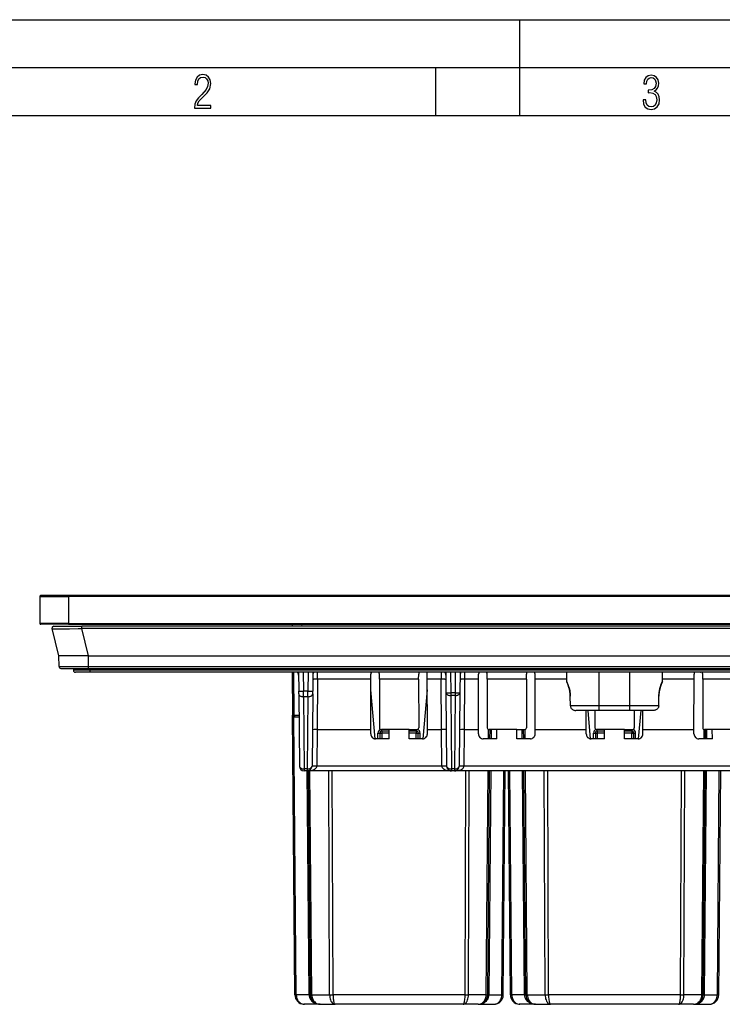
# Model space of a CAD drawing. Extents: x 0 to 420, y 0 to 297.
# Drawn here: x 78 to 151, y 194 to 297 of the extents above; entities that cross this region are included whole.
import ezdxf

# ---------------------------------------------------------------- set-up
doc = ezdxf.new("R2010")
doc.units = 0
doc.layers.get('0').update_dxf_attribs({"linetype": 'CONTINUOUS'})

msp = doc.modelspace()

# ---------------------------------------------------------------- linework, layer by layer
at = {"color": 7}
for p, q in [((0, 297), (420, 297)), ((0, 297), (420, 297)), ((130, 287), (130, 297)), ((20.000401, 292), (415, 292)), ((121.250999, 287), (121.250999, 292)), ((25.000401, 287), (410, 287)), ((79.895515, 236.773132), (82.895515, 236.773132)), ((79.895515, 236.773132), (79.895515, 233.973129)), ((79.995514, 236.873123), (82.895515, 236.873123)), ((161.454773, 236.873138), (80.087486, 236.891541)), ((80.087646, 236.873123), (80.087494, 236.891281)), ((196.895508, 236.873123), (82.895515, 236.873123)), ((82.895515, 236.873123), (82.895515, 236.773132)), ((196.895508, 236.773132), (82.895515, 236.773132)), ((82.895515, 236.773132), (82.895515, 233.973129)), ((82.895515, 233.973129), (79.895515, 233.973129)), ((82.895515, 233.873123), (79.995514, 233.873123)), ((81.884216, 230.573135), (81.158943, 233.423813)), ((81.352768, 233.673126), (84.260147, 233.673126)), ((82.895515, 233.973129), (196.895508, 233.973129)), ((82.895515, 233.873123), (82.895515, 233.973129)), ((82.895515, 233.873123), (196.895508, 233.873123)), ((195.530884, 233.673126), (84.260147, 233.673126)), ((84.260147, 233.423813), (84.260147, 233.673126)), ((195.530884, 233.423813), (84.260147, 233.423813)), ((84.98542, 230.573135), (84.260147, 233.423813)), ((106.232201, 233.873138), (106.221718, 233.673126)), ((107.230835, 233.873138), (107.220352, 233.673126)), ((84.98542, 230.573135), (81.884216, 230.573135)), ((81.893829, 229.47139), (81.884216, 230.573135)), ((84.98542, 230.573135), (194.805603, 230.573135)), ((84.98542, 229.47139), (84.98542, 230.573135)), ((81.893829, 229.47139), (84.98542, 229.47139)), ((82.093826, 229.273132), (84.98542, 229.273132)), ((83.395515, 229.273132), (83.395515, 229.073135)), ((84.98542, 229.47139), (194.805603, 229.47139)), ((84.98542, 229.273132), (84.98542, 229.47139)), ((84.98542, 229.273132), (194.805603, 229.273132)), ((85.095512, 229.273132), (85.095512, 229.073135)), ((85.095512, 229.073135), (83.395515, 229.073135)), ((85.095512, 228.873123), (83.595512, 228.873123)), ((194.695526, 229.073135), (85.095512, 229.073135)), ((85.095512, 229.073135), (85.095512, 228.873123)), ((194.695526, 228.873123), (85.095512, 228.873123)), ((106.223351, 228.873138), (106.262421, 224.396378)), ((106.369797, 228.873138), (106.408859, 224.396378)), ((106.897263, 228.873123), (106.91449, 226.89917)), ((107.397202, 228.873123), (107.414467, 226.894806)), ((107.893829, 228.873138), (107.876564, 226.894806)), ((108.393768, 228.873138), (108.376541, 226.89917)), ((108.887085, 228.137573), (108.890297, 228.873077)), ((114.444687, 228.137573), (114.448059, 228.673065)), ((115.350281, 228.137573), (115.347656, 228.672516)), ((119.44075, 228.137573), (119.443375, 228.672516)), ((120.346344, 228.137573), (120.342972, 228.673065)), ((121.775734, 228.873077), (121.778946, 228.137573)), ((122.272263, 228.873123), (122.290894, 226.738327)), ((122.772202, 228.873123), (122.790871, 226.733978)), ((123.268829, 228.873138), (123.25016, 226.733978)), ((123.768768, 228.873138), (123.750137, 226.738327)), ((124.262085, 228.137573), (124.265297, 228.873077)), ((125.694687, 228.137573), (125.698059, 228.673065)), ((126.600281, 228.137573), (126.597656, 228.672516)), ((130.69075, 228.137573), (130.693375, 228.672516)), ((131.596344, 228.137573), (131.592972, 228.673065)), ((134.905991, 227.873123), (134.897247, 228.874878)), ((138.295517, 225.368759), (138.295517, 228.874878)), ((141.495514, 225.368759), (141.495514, 228.874878)), ((144.88504, 227.873123), (144.893784, 228.874878)), ((148.194687, 228.137573), (148.198059, 228.673065)), ((148.878708, 228.873123), (148.89447, 228.873123)), ((149.100281, 228.137573), (149.097656, 228.672516)), ((108.887085, 228.137573), (108.841202, 222.879456)), ((114.444687, 228.137573), (108.887085, 228.137573)), ((114.43956, 222.879456), (114.444687, 228.137573)), ((115.350281, 228.137573), (115.348267, 223.079514)), ((119.44075, 228.137573), (115.350281, 228.137573)), ((119.44075, 228.137573), (119.442764, 223.079514)), ((120.351471, 222.879456), (120.346344, 228.137573)), ((121.778946, 228.137573), (120.346344, 228.137573)), ((121.824829, 222.879456), (121.778946, 228.137573)), ((124.216202, 222.879456), (124.262085, 228.137573)), ((125.694687, 228.137573), (124.262085, 228.137573)), ((125.68956, 222.879456), (125.694687, 228.137573)), ((126.600281, 228.137573), (126.598267, 223.079514)), ((130.69075, 228.137573), (126.600281, 228.137573)), ((130.69075, 228.137573), (130.692764, 223.079514)), ((131.601471, 222.879456), (131.596344, 228.137573)), ((134.903671, 228.137573), (131.596344, 228.137573)), ((148.194687, 228.137573), (144.887344, 228.137573)), ((148.18956, 222.879456), (148.194687, 228.137573)), ((149.100281, 228.137573), (149.098267, 223.079514)), ((153.190765, 228.137573), (149.100281, 228.137573)), ((106.917015, 226.609299), (106.91449, 226.89917)), ((106.917015, 226.609299), (106.982819, 219.068771)), ((107.417, 226.315063), (107.414467, 226.894806)), ((107.876564, 226.894806), (107.414467, 226.894806)), ((107.417, 226.315063), (107.482803, 218.774536)), ((107.874031, 226.315063), (107.417, 226.315063)), ((107.874031, 226.315063), (107.808228, 218.774536)), ((107.874031, 226.315063), (107.876564, 226.894806)), ((108.374016, 226.609299), (108.308212, 219.068771)), ((108.374016, 226.609299), (108.376541, 226.89917)), ((114.890938, 221.925461), (114.443611, 227.038422)), ((119.900093, 221.925461), (120.347412, 227.038361)), ((122.290894, 226.738327), (122.357819, 219.068771)), ((123.25016, 226.733978), (122.790871, 226.733978)), ((122.790871, 226.733978), (122.790871, 226.444092)), ((123.25016, 226.444092), (122.790871, 226.444092)), ((122.790871, 226.444092), (122.857803, 218.774536)), ((123.25016, 226.444092), (123.183228, 218.774536)), ((123.25016, 226.733978), (123.25016, 226.444092)), ((123.750137, 226.738327), (123.683212, 219.068771)), ((135.28035, 225.368759), (135.270569, 226.373123)), ((144.510681, 225.368759), (144.520477, 226.373123)), ((144.510681, 225.368759), (144.520477, 226.373123)), ((138.295517, 225.368759), (135.28035, 225.368759)), ((141.495514, 225.368759), (138.295517, 225.368759)), ((138.295517, 224.873123), (138.295517, 225.368759)), ((144.510681, 225.368759), (141.495514, 225.368759)), ((141.495514, 224.873123), (141.495514, 225.368759)), ((106.517303, 195.189407), (106.262421, 224.396378)), ((106.408859, 224.396378), (106.262634, 224.396362)), ((106.408859, 224.396378), (106.936317, 224.396378)), ((106.663742, 195.189407), (106.41053, 224.204971)), ((106.550278, 224.198135), (106.46241, 224.198135)), ((106.550278, 224.198135), (106.938049, 224.198135)), ((138.295517, 224.873123), (135.85141, 224.873123)), ((136.93956, 222.879456), (136.941498, 224.873123)), ((137.39093, 221.925461), (137.133057, 224.873123)), ((137.848969, 224.873123), (137.848267, 223.079514)), ((141.495514, 224.873123), (138.295517, 224.873123)), ((143.939621, 224.873123), (141.495514, 224.873123)), ((141.942047, 224.873123), (141.942764, 223.079514)), ((142.400085, 221.925461), (142.65799, 224.873123)), ((142.851471, 222.879456), (142.849533, 224.873123)), ((108.841408, 222.879456), (108.808189, 219.073135)), ((108.841202, 222.879456), (114.43956, 222.879456)), ((114.439491, 222.423355), (114.43956, 222.879456)), ((115.195511, 221.923126), (115.195511, 222.521378)), ((115.395515, 222.523132), (115.59552, 222.523132)), ((115.395515, 222.523132), (115.395515, 221.923126)), ((116.353607, 222.879456), (115.548454, 222.879456)), ((115.59552, 222.723129), (115.59552, 222.879379)), ((116.353699, 222.723129), (115.59552, 222.723129)), ((115.59552, 222.723129), (115.59552, 222.523132)), ((116.353821, 222.523132), (115.59552, 222.523132)), ((115.59552, 222.523132), (115.59552, 221.923126)), ((116.354195, 221.923126), (116.353607, 222.879456)), ((118.437424, 222.879456), (116.353607, 222.879456)), ((118.436836, 221.923126), (118.437424, 222.879456)), ((119.195511, 222.523132), (118.437202, 222.523132)), ((119.195511, 222.723129), (118.437325, 222.723129)), ((118.437424, 222.879456), (119.242577, 222.879456)), ((119.195511, 222.723129), (119.195511, 222.879379)), ((119.195511, 222.723129), (119.195511, 222.523132)), ((119.195511, 221.923126), (119.195511, 222.523132)), ((119.195511, 222.523132), (119.395515, 222.523132)), ((119.395515, 221.923126), (119.395515, 222.523132)), ((119.59552, 221.923126), (119.59552, 222.521378)), ((120.35154, 222.423355), (120.351471, 222.879456)), ((120.351471, 222.879456), (121.824829, 222.879456)), ((121.857841, 219.073135), (121.824623, 222.879456)), ((124.183189, 219.073135), (124.216408, 222.879456)), ((124.216202, 222.879456), (125.68956, 222.879456)), ((125.689491, 222.423355), (125.68956, 222.879456)), ((126.736923, 221.923126), (126.745331, 222.886627)), ((127.603607, 222.879456), (126.798454, 222.879456)), ((126.883362, 221.923126), (126.891708, 222.879456)), ((127.0298, 221.923126), (127.038147, 222.879456)), ((127.604195, 221.923126), (127.603607, 222.879456)), ((129.687424, 222.879456), (127.603607, 222.879456)), ((129.686829, 221.923126), (129.687424, 222.879456)), ((129.687424, 222.879456), (130.492584, 222.879456)), ((130.26123, 221.923126), (130.252884, 222.879456)), ((130.407669, 221.923126), (130.399323, 222.879456)), ((130.554108, 221.923126), (130.5457, 222.886642)), ((131.601532, 222.423355), (131.601471, 222.879456)), ((131.601471, 222.879456), (136.93956, 222.879456)), ((136.939484, 222.423355), (136.93956, 222.879456)), ((137.695511, 221.923126), (137.695511, 222.521378)), ((137.895508, 222.523132), (138.09552, 222.523132)), ((137.895508, 222.523132), (137.895508, 221.923126)), ((138.853607, 222.879456), (138.048462, 222.879456)), ((138.09552, 222.723129), (138.09552, 222.879379)), ((138.853699, 222.723129), (138.09552, 222.723129)), ((138.09552, 222.723129), (138.09552, 222.523132)), ((138.853821, 222.523132), (138.09552, 222.523132)), ((138.09552, 222.523132), (138.09552, 221.923126)), ((138.854187, 221.923126), (138.853607, 222.879456)), ((140.937424, 222.879456), (138.853607, 222.879456)), ((140.936829, 221.923126), (140.937424, 222.879456)), ((141.695511, 222.523132), (140.937195, 222.523132)), ((141.695511, 222.723129), (140.937317, 222.723129)), ((140.937424, 222.879456), (141.742584, 222.879456)), ((141.695511, 222.723129), (141.695511, 222.879379)), ((141.695511, 222.723129), (141.695511, 222.523132)), ((141.695511, 221.923126), (141.695511, 222.523132)), ((141.695511, 222.523132), (141.895508, 222.523132)), ((141.895508, 221.923126), (141.895508, 222.523132)), ((142.09552, 221.923126), (142.09552, 222.521378)), ((142.851532, 222.423355), (142.851471, 222.879456)), ((142.851471, 222.879456), (148.18956, 222.879456)), ((148.189484, 222.423355), (148.18956, 222.879456)), ((149.236923, 221.923126), (149.245331, 222.886627)), ((150.103607, 222.879456), (149.298462, 222.879456)), ((149.383362, 221.923126), (149.391708, 222.879456)), ((149.5298, 221.923126), (149.538147, 222.879456)), ((150.104187, 221.923126), (150.103607, 222.879456)), ((152.187424, 222.879456), (150.103607, 222.879456)), ((116.354195, 221.923126), (114.93911, 221.923126)), ((119.851921, 221.923126), (118.436836, 221.923126)), ((127.604195, 221.923126), (126.18911, 221.923126)), ((131.101929, 221.923126), (129.686829, 221.923126)), ((138.854187, 221.923126), (137.439117, 221.923126)), ((142.351929, 221.923126), (140.936829, 221.923126)), ((150.104187, 221.923126), (148.689117, 221.923126)), ((108.808189, 219.073135), (108.808075, 219.064407)), ((121.857956, 219.064407), (108.808075, 219.064407)), ((121.857841, 219.073135), (121.857956, 219.064407)), ((124.183189, 219.073135), (124.183075, 219.064407)), ((170.982956, 219.064407), (124.183075, 219.064407)), ((107.482803, 218.774536), (107.482803, 218.573135)), ((107.808228, 218.774536), (107.482803, 218.774536)), ((107.808228, 218.573135), (107.482803, 218.573135)), ((107.99453, 195.189407), (107.790466, 218.573135)), ((107.808228, 218.774536), (107.808228, 218.573135)), ((122.857803, 218.573135), (107.808228, 218.573135)), ((108.140976, 195.189407), (107.936905, 218.573135)), ((108.287415, 195.189407), (108.083344, 218.573135)), ((110.147011, 195.189407), (110.062485, 218.573135)), ((110.500549, 195.189407), (110.416023, 218.573135)), ((123.183228, 218.774536), (122.857803, 218.774536)), ((122.857803, 218.774536), (122.857803, 218.573135)), ((123.183228, 218.573135), (122.857803, 218.573135)), ((123.183228, 218.774536), (123.183228, 218.573135)), ((171.982803, 218.573135), (123.183228, 218.573135)), ((124.290482, 195.189407), (124.375008, 218.573135)), ((124.644028, 195.189407), (124.728546, 218.573135)), ((126.503616, 195.189407), (126.707687, 218.573135)), ((126.650055, 195.189407), (126.854126, 218.573135)), ((126.796501, 195.189407), (127.000565, 218.573135)), ((128.127289, 195.189407), (128.33136, 218.573135)), ((128.273727, 195.189407), (128.477783, 218.573135)), ((129.017303, 195.189407), (128.813232, 218.573135)), ((129.163742, 195.189407), (128.959686, 218.573135)), ((130.494537, 195.189407), (130.290466, 218.573135)), ((130.640976, 195.189407), (130.436905, 218.573135)), ((130.787415, 195.189407), (130.583344, 218.573135)), ((132.647003, 195.189407), (132.562485, 218.573135)), ((133.000549, 195.189407), (132.916016, 218.573135)), ((146.790482, 195.189407), (146.875, 218.573135)), ((147.144012, 195.189407), (147.228546, 218.573135)), ((149.003616, 195.189407), (149.207687, 218.573135)), ((149.150055, 195.189407), (149.354126, 218.573135)), ((149.296509, 195.189407), (149.500565, 218.573135)), ((150.627289, 195.189407), (150.83136, 218.573135)), ((150.773727, 195.189407), (150.977783, 218.573135)), ((107.99453, 195.189407), (106.663742, 195.189407)), ((108.287415, 195.189407), (110.147011, 195.189407)), ((124.290482, 195.189407), (110.500549, 195.189407)), ((126.503616, 195.189407), (124.644028, 195.189407)), ((126.796501, 195.189407), (128.127289, 195.189407)), ((130.494537, 195.189407), (129.163742, 195.189407)), ((130.787415, 195.189407), (132.647003, 195.189407)), ((146.790482, 195.189407), (133.000549, 195.189407)), ((149.003616, 195.189407), (147.144012, 195.189407)), ((149.296509, 195.189407), (150.627289, 195.189407)), ((107.517166, 194.19812), (107.440041, 194.201111)), ((109.14093, 194.19812), (107.517265, 194.19812)), ((109.140839, 194.19812), (109.063705, 194.201111)), ((109.14093, 194.19812), (110.707649, 194.19812)), ((124.083382, 194.19812), (110.707649, 194.19812)), ((125.650101, 194.19812), (124.083382, 194.19812)), ((125.650101, 194.19812), (127.273766, 194.19812)), ((130.017166, 194.19812), (129.940033, 194.201111)), ((131.64093, 194.19812), (130.017273, 194.19812)), ((131.640839, 194.19812), (131.563705, 194.201111)), ((131.64093, 194.19812), (133.207642, 194.19812)), ((146.583374, 194.19812), (133.207642, 194.19812)), ((148.150101, 194.19812), (146.583374, 194.19812)), ((148.150101, 194.19812), (149.773773, 194.19812))]:
    msp.add_line(p, q, dxfattribs=at)
for points in [[(96.03479, 287.748749), (97.749557, 287.748749), (97.749557, 288.035339), (96.349556, 288.035339), (96.396538, 288.279633), (96.537476, 288.519226), (96.758286, 288.777618), (97.049561, 289.064178), (97.373718, 289.378937), (97.632111, 289.764191), (97.740166, 290.332642), (97.679092, 290.722565), (97.509964, 291.013855), (97.24218, 291.197083), (96.899223, 291.262848), (96.560966, 291.197083), (96.307274, 291.004456), (96.142845, 290.699097), (96.086472, 290.295044), (96.086472, 290.243378), (96.354256, 290.243378), (96.391838, 290.572235), (96.499893, 290.811829), (96.678421, 290.952789), (96.927414, 290.999756), (97.138824, 290.952789), (97.303253, 290.825928), (97.411301, 290.623901), (97.448891, 290.35614), (97.397209, 290.008484), (97.256271, 289.721893), (96.786469, 289.19574), (96.457611, 288.857483), (96.218018, 288.538025), (96.081772, 288.17627)], [(142.865891, 288.620239), (142.926971, 288.197418), (143.0961, 287.88266), (143.359192, 287.694733), (143.706833, 287.628967), (144.077972, 287.694733), (144.359863, 287.896759), (144.538376, 288.220917), (144.604156, 288.648438), (144.566574, 288.963196), (144.463211, 289.216888), (144.289383, 289.404785), (144.04039, 289.536346), (144.237701, 289.667877), (144.383347, 289.851105), (144.47261, 290.081299), (144.505493, 290.35849), (144.444412, 290.710846), (144.284683, 290.978638), (144.030991, 291.152466), (143.711533, 291.213531), (143.396774, 291.152466), (143.157166, 290.973938), (143.002136, 290.682648), (142.945755, 290.292725), (143.227646, 290.292725), (143.227646, 290.306824), (143.260529, 290.583984), (143.359192, 290.786011), (143.514221, 290.908142), (143.720932, 290.955139), (143.927643, 290.912842), (144.087372, 290.79541), (144.186035, 290.607483), (144.223618, 290.35849), (144.176636, 290.034332), (144.030991, 289.808838), (143.786697, 289.677277), (143.434357, 289.63501), (143.415558, 289.63501), (143.415558, 289.376617), (143.561203, 289.381317), (143.89006, 289.33432), (144.120255, 289.19809), (144.2565, 288.967896), (144.303482, 288.639038), (144.2565, 288.324249), (144.134354, 288.089355), (143.946426, 287.943726), (143.711533, 287.896759), (143.481339, 287.943726), (143.302811, 288.079956), (143.190063, 288.310181), (143.147781, 288.620239)]]:
    msp.add_lwpolyline(points, close=True, dxfattribs=at)
for points in [[(81.158943, 233.423813), (81.159126, 233.423477), (81.160027, 233.422791), (81.167099, 233.420822), (81.180717, 233.418961), (81.227402, 233.415558), (81.308609, 233.412323), (81.556, 233.40773), (81.844925, 233.405762), (82.190399, 233.405533), (82.996216, 233.409653), (83.876701, 233.418716), (84.260147, 233.423813)], [(108.887077, 228.137589), (108.815956, 228.137863), (108.746269, 228.137497), (108.679466, 228.136459), (108.616859, 228.134811), (108.559761, 228.132553), (108.509331, 228.129745), (108.466576, 228.126419), (108.432365, 228.122696), (108.407433, 228.118607), (108.392235, 228.114243), (108.387108, 228.109695)], [(122.278923, 228.109695), (122.273796, 228.114243), (122.258598, 228.118607), (122.233665, 228.122696), (122.199455, 228.126419), (122.1567, 228.129745), (122.10627, 228.132553), (122.049171, 228.134811), (121.986565, 228.136459), (121.919762, 228.137497), (121.850075, 228.137863), (121.778954, 228.137589)], [(124.262077, 228.137589), (124.190956, 228.137863), (124.121269, 228.137497), (124.054466, 228.136459), (123.991859, 228.134811), (123.934761, 228.132553), (123.884331, 228.129745), (123.841576, 228.126419), (123.807365, 228.122696), (123.782433, 228.118607), (123.767235, 228.114243), (123.762108, 228.109695)], [(135.270569, 226.373123), (135.265884, 226.514618), (135.254761, 226.654816), (135.237579, 226.792633), (135.214966, 226.927094), (135.198715, 227.007584), (135.180878, 227.086258), (135.158295, 227.175903), (135.134247, 227.26239), (135.094162, 227.392044), (135.053116, 227.511353), (135.008621, 227.629715), (134.981201, 227.698273), (134.905991, 227.873123)], [(134.905991, 227.873123), (135.018066, 227.605453), (135.062927, 227.483795), (135.101715, 227.368637), (135.13945, 227.244156), (135.177612, 227.099655), (135.210938, 226.947784), (135.225311, 226.869629), (135.237915, 226.790222), (135.248627, 226.709778), (135.257324, 226.628448), (135.266602, 226.501251), (135.270569, 226.373123)], [(144.520477, 226.373123), (144.525146, 226.514618), (144.53627, 226.654816), (144.553436, 226.792633), (144.576065, 226.927094), (144.592316, 227.007584), (144.610138, 227.086258), (144.632721, 227.175903), (144.656769, 227.26239), (144.696869, 227.392044), (144.737915, 227.511353), (144.78241, 227.629715), (144.809814, 227.698273), (144.88504, 227.873123)], [(144.88504, 227.873123), (144.77298, 227.605453), (144.728104, 227.483795), (144.689316, 227.368637), (144.651581, 227.244156), (144.613419, 227.099655), (144.580093, 226.947784), (144.565735, 226.869629), (144.553116, 226.790222), (144.542404, 226.709778), (144.533691, 226.628448), (144.524429, 226.501251), (144.520477, 226.373123)], [(106.914482, 226.899185), (106.919579, 226.897964), (106.934746, 226.896896), (106.959694, 226.89595), (106.993889, 226.895157), (107.036644, 226.894516), (107.087074, 226.894089), (107.144188, 226.893814), (107.206779, 226.893784), (107.273613, 226.893936), (107.343315, 226.894272), (107.414467, 226.894791)], [(106.917015, 226.609299), (106.922447, 226.566971), (106.937874, 226.52562), (106.962975, 226.486038), (106.997276, 226.449051), (107.040062, 226.415359), (107.090477, 226.385696), (107.147484, 226.360641), (107.209953, 226.340714), (107.276588, 226.326309), (107.346077, 226.317703), (107.417, 226.315079)], [(107.874031, 226.315079), (107.944954, 226.317703), (108.014442, 226.326309), (108.081078, 226.340714), (108.143547, 226.360641), (108.200554, 226.385696), (108.250969, 226.415359), (108.293755, 226.449051), (108.328056, 226.486038), (108.353157, 226.52562), (108.368584, 226.566971), (108.374016, 226.609299)], [(107.876564, 226.894791), (107.947716, 226.894272), (108.017418, 226.893936), (108.084251, 226.893784), (108.146843, 226.893814), (108.203957, 226.894089), (108.254387, 226.894516), (108.297142, 226.895157), (108.331337, 226.89595), (108.356285, 226.896896), (108.371452, 226.897964), (108.376549, 226.899185)], [(122.290886, 226.738327), (122.295982, 226.737137), (122.31115, 226.736038), (122.336098, 226.735092), (122.370293, 226.734299), (122.413048, 226.733658), (122.463478, 226.733231), (122.520592, 226.732986), (122.583183, 226.732925), (122.650017, 226.733109), (122.719719, 226.733414), (122.790871, 226.733963)], [(122.290886, 226.738327), (122.296318, 226.695999), (122.311745, 226.654648), (122.336845, 226.615067), (122.371147, 226.578079), (122.413933, 226.544388), (122.464348, 226.514725), (122.521355, 226.48967), (122.583824, 226.469742), (122.650459, 226.455338), (122.719948, 226.446732), (122.790871, 226.444107)], [(123.25016, 226.733963), (123.321312, 226.733414), (123.391014, 226.733109), (123.457848, 226.732925), (123.520439, 226.732986), (123.577553, 226.733231), (123.627983, 226.733658), (123.670738, 226.734299), (123.704933, 226.735092), (123.729881, 226.736038), (123.745049, 226.737137), (123.750145, 226.738327)], [(123.25016, 226.444107), (123.321083, 226.446732), (123.390572, 226.455338), (123.457207, 226.469742), (123.519676, 226.48967), (123.576683, 226.514725), (123.627098, 226.544388), (123.669884, 226.578079), (123.704185, 226.615067), (123.729286, 226.654648), (123.744713, 226.695999), (123.750145, 226.738327)], [(135.28035, 225.368759), (135.284821, 225.309784), (135.297012, 225.251877), (135.316605, 225.195984), (135.343155, 225.142944), (135.377457, 225.091766), (135.417877, 225.045181), (135.463638, 225.003693), (135.51387, 224.967697), (135.571213, 224.935745), (135.631744, 224.910385), (135.69458, 224.891632), (135.758911, 224.87944), (135.805084, 224.874695), (135.85141, 224.873123)], [(144.510681, 225.368759), (144.506195, 225.309784), (144.494019, 225.251877), (144.474426, 225.195984), (144.447876, 225.142944), (144.413574, 225.091766), (144.373138, 225.045181), (144.327393, 225.003693), (144.277161, 224.967697), (144.219818, 224.935745), (144.159271, 224.910385), (144.096436, 224.891632), (144.03212, 224.87944), (143.985931, 224.874695), (143.939621, 224.873123)], [(144.510681, 225.368759), (144.506195, 225.309784), (144.494019, 225.251877), (144.474426, 225.195984), (144.447876, 225.142944), (144.413574, 225.091766), (144.373138, 225.045181), (144.327393, 225.003693), (144.277161, 224.967697), (144.219818, 224.935745), (144.159271, 224.910385), (144.096436, 224.891632), (144.03212, 224.87944), (143.985931, 224.874695), (143.939621, 224.873123)], [(106.408867, 224.396378), (106.410454, 224.368118), (106.414879, 224.340408), (106.42202, 224.313919), (106.431725, 224.289078), (106.44384, 224.266434), (106.458092, 224.246475), (106.474205, 224.229538), (106.491844, 224.216019), (106.510643, 224.206131), (106.530266, 224.20015), (106.550285, 224.198135)], [(108.841202, 222.879456), (108.685699, 222.879791), (108.539268, 222.877914), (108.40567, 222.872818), (108.363525, 222.869171), (108.343857, 222.865372), (108.34211, 222.864471), (108.341606, 222.864014), (108.341354, 222.863571), (108.341324, 222.863342)], [(115.195518, 222.521378), (115.223976, 222.521408), (115.251854, 222.521439), (115.278587, 222.521561), (115.303642, 222.521683), (115.326485, 222.521805), (115.346672, 222.521988), (115.363762, 222.522171), (115.377434, 222.522415), (115.387413, 222.522659), (115.393486, 222.522903), (115.3955, 222.523148)], [(119.395531, 222.523148), (119.397545, 222.522903), (119.403618, 222.522659), (119.413597, 222.522415), (119.427269, 222.522171), (119.444359, 222.521988), (119.464546, 222.521805), (119.487389, 222.521683), (119.512444, 222.521561), (119.539177, 222.521439), (119.567055, 222.521408), (119.595512, 222.521378)], [(122.324707, 222.863342), (122.3246, 222.863754), (122.324417, 222.864029), (122.323776, 222.864578), (122.322144, 222.865387), (122.302162, 222.869217), (122.254982, 222.873154), (122.136314, 222.877716), (121.986649, 222.879761), (121.824829, 222.879456)], [(124.216202, 222.879456), (124.060699, 222.879791), (123.914268, 222.877914), (123.78067, 222.872818), (123.738525, 222.869171), (123.718857, 222.865372), (123.71711, 222.864471), (123.716614, 222.864014), (123.716354, 222.863571), (123.716324, 222.863342)], [(137.695526, 222.521378), (137.723969, 222.521408), (137.751862, 222.521439), (137.778595, 222.521561), (137.80365, 222.521683), (137.826477, 222.521805), (137.84668, 222.521988), (137.86377, 222.522171), (137.877441, 222.522415), (137.887421, 222.522659), (137.893494, 222.522903), (137.895508, 222.523148)], [(141.895538, 222.523148), (141.897552, 222.522903), (141.903625, 222.522659), (141.913605, 222.522415), (141.927277, 222.522171), (141.944366, 222.521988), (141.964539, 222.521805), (141.987396, 222.521683), (142.012451, 222.521561), (142.039185, 222.521439), (142.067047, 222.521408), (142.09552, 222.521378)], [(106.982811, 219.068771), (106.988243, 219.026443), (107.003685, 218.985092), (107.028786, 218.945511), (107.063087, 218.908524), (107.105873, 218.874832), (107.156273, 218.845169), (107.21328, 218.820114), (107.275749, 218.800186), (107.3424, 218.785782), (107.411888, 218.777176), (107.482811, 218.774551)], [(107.80822, 218.774551), (107.879143, 218.777176), (107.948631, 218.785782), (108.015282, 218.800186), (108.077751, 218.820114), (108.134758, 218.845169), (108.185158, 218.874832), (108.227943, 218.908524), (108.262245, 218.945511), (108.287346, 218.985092), (108.302788, 219.026443), (108.30822, 219.068771)], [(107.80822, 218.573135), (107.948967, 218.57811), (108.086906, 218.592941), (108.219307, 218.617325), (108.343529, 218.650803), (108.457069, 218.692673), (108.557701, 218.742111), (108.643425, 218.798172), (108.712517, 218.859665), (108.763603, 218.92543), (108.795677, 218.994125), (108.808067, 219.064407)], [(108.808075, 219.064407), (108.525063, 219.067825), (108.396278, 219.06781), (108.326126, 219.066406), (108.310272, 219.06517), (108.308807, 219.064835), (108.308388, 219.064667), (108.308228, 219.064545), (108.308151, 219.064407)], [(108.808189, 219.073135), (108.737053, 219.073685), (108.667351, 219.07399), (108.600517, 219.074173), (108.537895, 219.074112), (108.480797, 219.073868), (108.430351, 219.073441), (108.387596, 219.0728), (108.353416, 219.072006), (108.328484, 219.07106), (108.313316, 219.069962), (108.308205, 219.068771)], [(122.357826, 219.068771), (122.352715, 219.069962), (122.337547, 219.07106), (122.312614, 219.072006), (122.278435, 219.0728), (122.23568, 219.073441), (122.185234, 219.073868), (122.128136, 219.074112), (122.065514, 219.074173), (121.99868, 219.07399), (121.928978, 219.073685), (121.857841, 219.073135)], [(122.35788, 219.064407), (122.357819, 219.064545), (122.357666, 219.064651), (122.3573, 219.064804), (122.356003, 219.065125), (122.341873, 219.066315), (122.282089, 219.067703), (122.150536, 219.067871), (121.857956, 219.064407)], [(121.857964, 219.064407), (121.870369, 218.994125), (121.902428, 218.92543), (121.953514, 218.859665), (122.022606, 218.798172), (122.10833, 218.742142), (122.208961, 218.692673), (122.322517, 218.650803), (122.446724, 218.617325), (122.579124, 218.592941), (122.717064, 218.57811), (122.857811, 218.573135)], [(122.357811, 219.068771), (122.363243, 219.026443), (122.378685, 218.985092), (122.403786, 218.945511), (122.438087, 218.908524), (122.480873, 218.874832), (122.531273, 218.845169), (122.58828, 218.820114), (122.650749, 218.800186), (122.7174, 218.785782), (122.786888, 218.777176), (122.857811, 218.774551)], [(123.18322, 218.774551), (123.254143, 218.777176), (123.323631, 218.785782), (123.390282, 218.800186), (123.452751, 218.820114), (123.509758, 218.845169), (123.560158, 218.874832), (123.602943, 218.908524), (123.637245, 218.945511), (123.662346, 218.985092), (123.677788, 219.026443), (123.68322, 219.068771)], [(123.18322, 218.573135), (123.323967, 218.57811), (123.461906, 218.592941), (123.594307, 218.617325), (123.718513, 218.650803), (123.832069, 218.692673), (123.932701, 218.742142), (124.018425, 218.798172), (124.087517, 218.859665), (124.138603, 218.92543), (124.170662, 218.994125), (124.183067, 219.064407)], [(124.183075, 219.064407), (123.900063, 219.067825), (123.771278, 219.06781), (123.701126, 219.066406), (123.685272, 219.06517), (123.683807, 219.064835), (123.683395, 219.064667), (123.683228, 219.064545), (123.683151, 219.064407)], [(124.183189, 219.073135), (124.112053, 219.073685), (124.042351, 219.07399), (123.975517, 219.074173), (123.912895, 219.074112), (123.855797, 219.073868), (123.805351, 219.073441), (123.762596, 219.0728), (123.728416, 219.072006), (123.703484, 219.07106), (123.688316, 219.069962), (123.683205, 219.068771)], [(106.517296, 195.189407), (106.519218, 195.189285), (106.524895, 195.189163), (106.534355, 195.189102), (106.547462, 195.189041), (106.564156, 195.189041), (106.584297, 195.189102), (106.607719, 195.189163), (106.634285, 195.189285), (106.66375, 195.189407)], [(106.66375, 195.189407), (106.673393, 195.047958), (106.700035, 194.909561), (106.743111, 194.776932), (106.801781, 194.652817), (106.87487, 194.539688), (106.960869, 194.439774), (107.058083, 194.355179), (107.164543, 194.287491), (107.278099, 194.238174), (107.396461, 194.208206), (107.517265, 194.198135)], [(108.140984, 195.189407), (108.139061, 195.189529), (108.133385, 195.189651), (108.123924, 195.189713), (108.110817, 195.189774), (108.094124, 195.189774), (108.073982, 195.189713), (108.05056, 195.189651), (108.023994, 195.189529), (107.99453, 195.189407)], [(107.99453, 195.189407), (108.007484, 195.047989), (108.043266, 194.909561), (108.101128, 194.776932), (108.179924, 194.652847), (108.278084, 194.539688), (108.393608, 194.439774), (108.524178, 194.355179), (108.667168, 194.287491), (108.819695, 194.238174), (108.978676, 194.208206), (109.140923, 194.198135)], [(108.140968, 195.189407), (108.142876, 195.189285), (108.148567, 195.189163), (108.158012, 195.189102), (108.171135, 195.189041), (108.187828, 195.189041), (108.20797, 195.189102), (108.231392, 195.189163), (108.257957, 195.189285), (108.287407, 195.189407)], [(108.287407, 195.189407), (108.29705, 195.047958), (108.323692, 194.909561), (108.366783, 194.776932), (108.425453, 194.652817), (108.498528, 194.539688), (108.584526, 194.439774), (108.681755, 194.355179), (108.7882, 194.287491), (108.901756, 194.238174), (109.020134, 194.208206), (109.140923, 194.198135)], [(110.147011, 195.189407), (110.153343, 195.047989), (110.17083, 194.909561), (110.19915, 194.776932), (110.237679, 194.652847), (110.285683, 194.539688), (110.342186, 194.439774), (110.406029, 194.355179), (110.475945, 194.287491), (110.550545, 194.238174), (110.628288, 194.208206), (110.707649, 194.198135)], [(110.147011, 195.189407), (110.179161, 195.189285), (110.213768, 195.189163), (110.250557, 195.189102), (110.289253, 195.189041), (110.329552, 195.189041), (110.371147, 195.189102), (110.413719, 195.189163), (110.456963, 195.189285), (110.500542, 195.189407)], [(110.500542, 195.189407), (110.502892, 195.047989), (110.509346, 194.909561), (110.519798, 194.776962), (110.53405, 194.652847), (110.551781, 194.539688), (110.572639, 194.439774), (110.59623, 194.355179), (110.622063, 194.287521), (110.64962, 194.238174), (110.678337, 194.208206), (110.707634, 194.198135)], [(124.083382, 194.198135), (124.162743, 194.208206), (124.240486, 194.238174), (124.315086, 194.287491), (124.385002, 194.355179), (124.448845, 194.439774), (124.505348, 194.539688), (124.553352, 194.652847), (124.591881, 194.776932), (124.620201, 194.909561), (124.637688, 195.047989), (124.64402, 195.189407)], [(124.083397, 194.198135), (124.112694, 194.208206), (124.141411, 194.238174), (124.168968, 194.287521), (124.194801, 194.355179), (124.218391, 194.439774), (124.23925, 194.539688), (124.256981, 194.652847), (124.271233, 194.776962), (124.281685, 194.909561), (124.288139, 195.047989), (124.290489, 195.189407)], [(124.290489, 195.189407), (124.334068, 195.189285), (124.377312, 195.189163), (124.419884, 195.189102), (124.461479, 195.189041), (124.501778, 195.189041), (124.540474, 195.189102), (124.577263, 195.189163), (124.61187, 195.189285), (124.64402, 195.189407)], [(125.650108, 194.198135), (125.770897, 194.208206), (125.889275, 194.238174), (126.002831, 194.287491), (126.109276, 194.355179), (126.206505, 194.439774), (126.292503, 194.539688), (126.365578, 194.652817), (126.424248, 194.776932), (126.467339, 194.909561), (126.49398, 195.047958), (126.503624, 195.189407)], [(125.650108, 194.198135), (125.812355, 194.208206), (125.971336, 194.238174), (126.123863, 194.287491), (126.266853, 194.355179), (126.397423, 194.439774), (126.512947, 194.539688), (126.611107, 194.652847), (126.689903, 194.776932), (126.747765, 194.909561), (126.783546, 195.047989), (126.796501, 195.189407)], [(126.503624, 195.189407), (126.533073, 195.189285), (126.559639, 195.189163), (126.583061, 195.189102), (126.603203, 195.189041), (126.619896, 195.189041), (126.633018, 195.189102), (126.642464, 195.189163), (126.648155, 195.189285), (126.650063, 195.189407)], [(126.796501, 195.189407), (126.767036, 195.189529), (126.740471, 195.189651), (126.717049, 195.189713), (126.696907, 195.189774), (126.680214, 195.189774), (126.667107, 195.189713), (126.657646, 195.189651), (126.65197, 195.189529), (126.650047, 195.189407)], [(127.273766, 194.198135), (127.394569, 194.208206), (127.512932, 194.238174), (127.626488, 194.287491), (127.732948, 194.355179), (127.830162, 194.439774), (127.916161, 194.539688), (127.98925, 194.652817), (128.047913, 194.776932), (128.091003, 194.909561), (128.117645, 195.047958), (128.127289, 195.189407)], [(128.127289, 195.189407), (128.156738, 195.189285), (128.183319, 195.189163), (128.206726, 195.189102), (128.226868, 195.189041), (128.243561, 195.189041), (128.256683, 195.189102), (128.266144, 195.189163), (128.27182, 195.189285), (128.273743, 195.189407)], [(129.017303, 195.189407), (129.019226, 195.189285), (129.024902, 195.189163), (129.034363, 195.189102), (129.047455, 195.189041), (129.064148, 195.189041), (129.08429, 195.189102), (129.107727, 195.189163), (129.134277, 195.189285), (129.163757, 195.189407)], [(129.163757, 195.189407), (129.173401, 195.047958), (129.200043, 194.909561), (129.243134, 194.776932), (129.301788, 194.652817), (129.374878, 194.539688), (129.460876, 194.439774), (129.558105, 194.355179), (129.664551, 194.287491), (129.778107, 194.238174), (129.896484, 194.208206), (130.017273, 194.198135)], [(130.640991, 195.189407), (130.639069, 195.189529), (130.633392, 195.189651), (130.623932, 195.189713), (130.610809, 195.189774), (130.594116, 195.189774), (130.573975, 195.189713), (130.550568, 195.189651), (130.523987, 195.189529), (130.494537, 195.189407)], [(130.494537, 195.189407), (130.507477, 195.047989), (130.543274, 194.909561), (130.601135, 194.776932), (130.679932, 194.652847), (130.778076, 194.539688), (130.893616, 194.439774), (131.02417, 194.355179), (131.167175, 194.287491), (131.319702, 194.238174), (131.478668, 194.208206), (131.64093, 194.198135)], [(130.640991, 195.189407), (130.642883, 195.189285), (130.64859, 195.189163), (130.65802, 195.189102), (130.671143, 195.189041), (130.687836, 195.189041), (130.707977, 195.189102), (130.731415, 195.189163), (130.757965, 195.189285), (130.787415, 195.189407)], [(130.787415, 195.189407), (130.797058, 195.047958), (130.8237, 194.909561), (130.866791, 194.776932), (130.925446, 194.652817), (130.998535, 194.539688), (131.084534, 194.439774), (131.181763, 194.355179), (131.288208, 194.287491), (131.401764, 194.238174), (131.520142, 194.208206), (131.64093, 194.198135)], [(132.647003, 195.189407), (132.653351, 195.047989), (132.670837, 194.909561), (132.699127, 194.776932), (132.737671, 194.652847), (132.785675, 194.539688), (132.842163, 194.439774), (132.906036, 194.355179), (132.975952, 194.287491), (133.050537, 194.238174), (133.128296, 194.208206), (133.207642, 194.198135)], [(132.647003, 195.189407), (132.679169, 195.189285), (132.713776, 195.189163), (132.750549, 195.189102), (132.789246, 195.189041), (132.829559, 195.189041), (132.871155, 195.189102), (132.913727, 195.189163), (132.95697, 195.189285), (133.000549, 195.189407)], [(133.000549, 195.189407), (133.002899, 195.047989), (133.009338, 194.909561), (133.019806, 194.776962), (133.034058, 194.652847), (133.051788, 194.539688), (133.072632, 194.439774), (133.096222, 194.355179), (133.12207, 194.287521), (133.149628, 194.238174), (133.178345, 194.208206), (133.207642, 194.198135)], [(146.583374, 194.198135), (146.66272, 194.208206), (146.740479, 194.238174), (146.815063, 194.287491), (146.88501, 194.355179), (146.948853, 194.439774), (147.005341, 194.539688), (147.053345, 194.652847), (147.091888, 194.776932), (147.120178, 194.909561), (147.137695, 195.047989), (147.144012, 195.189407)], [(146.583405, 194.198135), (146.612701, 194.208206), (146.641418, 194.238174), (146.668976, 194.287521), (146.694794, 194.355179), (146.718384, 194.439774), (146.739258, 194.539688), (146.756989, 194.652847), (146.77124, 194.776962), (146.781677, 194.909561), (146.788147, 195.047989), (146.790497, 195.189407)], [(146.790497, 195.189407), (146.834076, 195.189285), (146.877319, 195.189163), (146.919891, 195.189102), (146.961487, 195.189041), (147.00177, 195.189041), (147.040466, 195.189102), (147.077271, 195.189163), (147.111877, 195.189285), (147.144012, 195.189407)], [(148.150116, 194.198135), (148.270905, 194.208206), (148.389282, 194.238174), (148.502838, 194.287491), (148.609283, 194.355179), (148.706512, 194.439774), (148.792511, 194.539688), (148.86557, 194.652817), (148.924255, 194.776932), (148.967346, 194.909561), (148.993988, 195.047958), (149.003632, 195.189407)], [(148.150116, 194.198135), (148.312347, 194.208206), (148.471344, 194.238174), (148.623871, 194.287491), (148.766846, 194.355179), (148.89743, 194.439774), (149.012939, 194.539688), (149.111115, 194.652847), (149.189911, 194.776932), (149.247772, 194.909561), (149.283539, 195.047989), (149.296509, 195.189407)], [(149.003632, 195.189407), (149.033081, 195.189285), (149.059662, 195.189163), (149.083069, 195.189102), (149.10321, 195.189041), (149.119904, 195.189041), (149.133026, 195.189102), (149.142487, 195.189163), (149.148163, 195.189285), (149.150085, 195.189407)], [(149.296509, 195.189407), (149.267029, 195.189529), (149.240479, 195.189651), (149.217041, 195.189713), (149.196899, 195.189774), (149.180206, 195.189774), (149.167114, 195.189713), (149.157654, 195.189651), (149.151978, 195.189529), (149.150055, 195.189407)], [(149.773773, 194.198135), (149.894592, 194.208206), (150.012939, 194.238174), (150.126495, 194.287491), (150.232971, 194.355179), (150.33017, 194.439774), (150.416168, 194.539688), (150.489258, 194.652817), (150.547943, 194.776932), (150.591003, 194.909561), (150.617645, 195.047958), (150.627289, 195.189407)], [(150.627289, 195.189407), (150.656738, 195.189285), (150.683319, 195.189163), (150.706726, 195.189102), (150.726868, 195.189041), (150.743561, 195.189041), (150.756683, 195.189102), (150.766144, 195.189163), (150.77182, 195.189285), (150.773743, 195.189407)]]:
    msp.add_lwpolyline(points, dxfattribs=at)
for centre, radius, start, end in [((79.995514, 236.773132), 0.1, 90.000003, 180.000005), ((80.087456, 236.741531), 0.15, 89.987046, 118.74848), ((79.995514, 233.973129), 0.1, 180.000005, 269.999997), ((81.352768, 233.473129), 0.2, 89.999996, 194.274312), ((82.093826, 229.473129), 0.2, 180.500006, 269.999997), ((83.595512, 229.073135), 0.2, 180.000005, 269.999997), ((106.399857, 228.573135), 0.5, 0.5, 36.869836), ((108.891174, 228.573135), 0.5, 143.130248, 179.499994), ((114.846542, 228.66748), 0.398535, 148.753201, 179.197376), ((114.949203, 228.667511), 0.398498, 0.719406, 31.060705), ((119.841858, 228.667511), 0.398529, 148.754294, 179.279721), ((119.944519, 228.667496), 0.398504, 0.801762, 31.064421), ((121.774857, 228.573135), 0.5, 0.5, 36.869747), ((124.266174, 228.573135), 0.5, 143.130248, 179.499994), ((126.096542, 228.66748), 0.398535, 148.753201, 179.197376), ((126.199203, 228.667511), 0.398498, 0.719406, 31.060705), ((131.091858, 228.667511), 0.398529, 148.754294, 179.279721), ((131.194519, 228.667496), 0.398504, 0.801763, 31.064622), ((148.596542, 228.66748), 0.398535, 148.753201, 179.197376), ((148.699203, 228.667511), 0.398498, 0.719406, 31.060705), ((106.46241, 224.398132), 0.2, 180.500006, 269.999997), ((114.939316, 222.422867), 0.499775, 179.944134, 269.976522), ((115.59552, 222.521378), 0.4, 109.381641, 180.000036), ((115.548363, 223.079605), 0.200121, 180.025677, 270.02626), ((115.59552, 222.523132), 0.2, 90.000003, 180.000005), ((119.195511, 222.523132), 0.2, 0, 90.000003), ((119.242668, 223.079605), 0.200121, 269.973735, 359.974469), ((119.195511, 222.521378), 0.4, 0.000041, 70.618842), ((119.851715, 222.422867), 0.499775, 270.02348, 0.055864), ((126.189316, 222.422867), 0.499775, 179.944134, 269.976522), ((126.798363, 223.079605), 0.200121, 180.025677, 270.02626), ((130.492676, 223.079605), 0.200121, 269.973735, 359.97447), ((131.101715, 222.422867), 0.499775, 270.02348, 0.055864), ((137.439316, 222.422867), 0.499775, 179.944134, 269.976522), ((138.09552, 222.521378), 0.4, 109.381641, 180.000036), ((138.04837, 223.079605), 0.200121, 180.025677, 270.02626), ((138.09552, 222.523132), 0.2, 90.000003, 180.000005), ((141.695511, 222.523132), 0.2, 360, 90.000003), ((141.742676, 223.079605), 0.200121, 269.973735, 359.97447), ((141.695511, 222.521378), 0.4, 0.000041, 70.618842), ((142.351715, 222.422867), 0.499775, 270.02348, 0.055864), ((148.689316, 222.422867), 0.499775, 179.944134, 269.976522), ((149.29837, 223.079605), 0.200121, 180.025677, 270.02626), ((107.482803, 219.073135), 0.5, 180.500006, 269.999997), ((107.808228, 219.073135), 0.5, 269.999997, 359.5), ((122.857803, 219.073135), 0.5, 180.500006, 269.999997), ((123.183228, 219.073135), 0.5, 269.999997, 359.5), ((107.517265, 195.19812), 1, 180.500006, 265.570941), ((109.14093, 195.19812), 1, 180.500006, 265.570941), ((125.650101, 195.19812), 1, 269.999997, 359.5), ((127.273766, 195.19812), 1, 269.999997, 359.5), ((130.017273, 195.19812), 1, 180.500006, 265.570941), ((131.64093, 195.19812), 1, 180.500006, 265.570941), ((148.150101, 195.19812), 1, 269.999997, 359.5), ((149.773773, 195.19812), 1, 269.999997, 359.5)]:
    msp.add_arc(centre, radius, start, end, dxfattribs=at)

doc.saveas('drawing.dxf')
